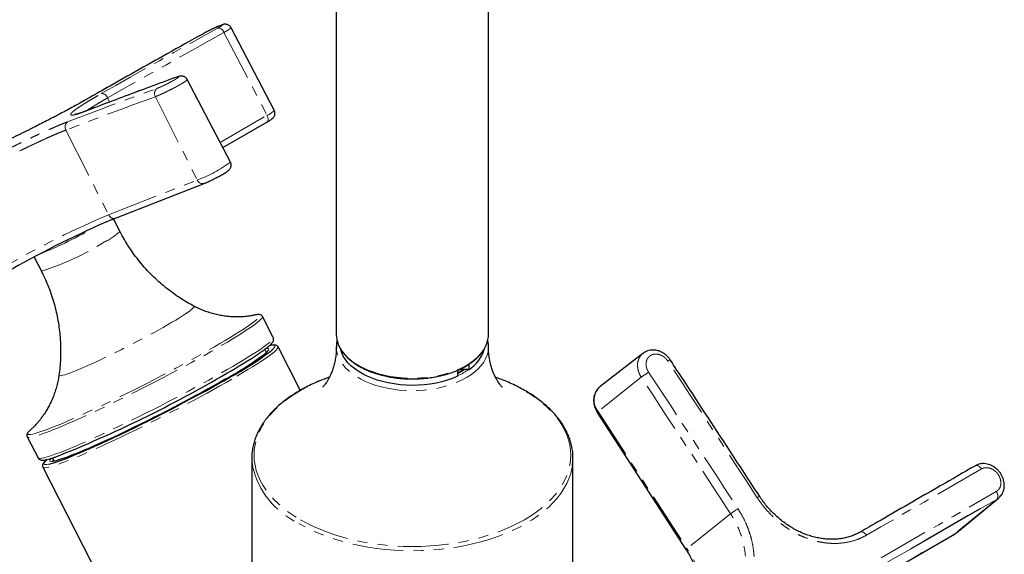
# Model space of a CAD drawing. Units: millimetres. Extents: x -34 to 565, y -588 to 553.
# Drawn here: x 442 to 565, y -511 to -445 of the extents above; entities that cross this region are included whole.
import ezdxf

# ---------------------------------------------------------------- set-up
doc = ezdxf.new("R2010")
doc.units = ezdxf.units.MM
doc.linetypes.add('PHANTOM', pattern=[12.7, 6.35, -1.27, 1.27, -1.27, 1.27, -1.27])

msp = doc.modelspace()

# ---------------------------------------------------------------- linework, layer by layer
at = {"color": 7, "linetype": 'Continuous', "lineweight": 25}
for p, q in [((481.37, -395.03), (481.37, -483.87)), ((500.37, -483.87), (500.37, -395.03)), ((473.62, -455.88), (468.22, -445.57)), ((464.72, -446.34), (464.69, -446.36)), ((468.15, -462.36), (462.75, -452.05)), ((450.14, -454.55), (449.98, -454.64)), ((467.2, -460.55), (472.68, -457.38)), ((453.79, -469.36), (464.87, -465.03)), ((454.34, -470.98), (453.55, -469.46)), ((443.64, -474.22), (444.54, -476)), ((473.49, -484.26), (472.14, -481.63)), ((476.87, -490.86), (474.09, -485.44)), ((500.37, -485.42), (500.37, -485.46)), ((472.64, -486.12), (472.45, -485.74)), ((519.66, -486.25), (514.3, -490.4)), ((497.97, -488.26), (497.97, -487.58)), ((496.49, -488.37), (496.49, -489.11)), ((497.97, -488.26), (496.99, -488.26)), ((513.95, -493.62), (525.03, -510.74)), ((442.77, -496.67), (444.12, -499.3)), ((445.92, -499.32), (446.12, -499.7)), ((470.82, -499.32), (470.82, -530.43)), ((510.92, -517.28), (510.92, -499.32)), ((444.72, -500.47), (470.82, -551.46)), ((558.81, -508.64), (564.05, -504.32)), ((546.83, -515.59), (558.54, -508.83))]:
    msp.add_line(p, q, dxfattribs=at)
at = {"color": 8, "linetype": 'PHANTOM', "lineweight": 18}
for p, q in [((467.34, -446.16), (472.71, -456.51)), ((464.72, -446.35), (464.68, -446.36)), ((461.45, -451.74), (461.37, -451.77)), ((450.17, -454.53), (450.01, -454.62)), ((450.17, -454.53), (450.14, -454.55)), ((452.81, -454.34), (453.07, -454.86)), ((458.77, -454.19), (464.01, -464.6)), ((450.29, -455.91), (450.21, -455.95)), ((466.86, -459.89), (472.71, -456.51)), ((447.61, -458.36), (452.93, -468.94)), ((452.93, -468.94), (464.01, -464.6)), ((496.74, -488.57), (496.49, -488.71)), ((496.99, -488.26), (496.99, -488.14)), ((519.45, -489.23), (514.06, -493.51)), ((514.06, -493.51), (525.14, -510.63)), ((563.83, -504.48), (558.58, -508.8)), ((530.6, -506.28), (525.14, -510.63)), ((546.83, -515.58), (558.58, -508.8)), ((558.54, -508.83), (558.58, -508.8)), ((558.58, -508.8), (558.81, -508.64))]:
    msp.add_line(p, q, dxfattribs=at)
at = {"color": 8, "linetype": 'PHANTOM', "lineweight": 18, "flags": 128}
for points in [[(452.02, -453.81), (453.83, -452.78), (455.64, -451.75), (457.46, -450.72), (459.28, -449.7), (461.1, -448.68), (462.92, -447.66), (464.74, -446.64), (466.56, -445.63)], [(467.34, -446.16), (465.52, -447.18), (463.7, -448.2), (461.88, -449.21), (460.07, -450.24), (458.25, -451.26), (456.43, -452.28), (454.62, -453.31), (452.81, -454.34)], [(464.72, -446.35), (462.89, -447.36), (461.07, -448.38), (459.25, -449.4), (457.44, -450.42), (455.62, -451.44), (453.8, -452.47), (451.99, -453.5), (450.17, -454.53)], [(461.37, -451.77), (459.97, -452.29), (458.57, -452.8), (457.18, -453.32), (455.78, -453.84), (454.39, -454.36), (452.99, -454.89), (451.6, -455.42), (450.21, -455.95)], [(447.82, -457.33), (449.21, -456.8), (450.6, -456.27), (452, -455.74), (453.39, -455.22), (454.79, -454.7), (456.18, -454.18), (457.58, -453.67), (458.98, -453.15)], [(458.77, -454.19), (457.37, -454.7), (455.97, -455.22), (454.58, -455.73), (453.18, -456.25), (451.79, -456.78), (450.39, -457.3), (449, -457.83), (447.61, -458.36)], [(472.71, -456.51), (472.77, -456.66), (472.82, -456.8), (472.84, -456.94), (472.84, -457.07), (472.82, -457.19), (472.78, -457.28), (472.72, -457.35), (472.68, -457.38)], [(460.3, -482.68), (460.83, -482.37), (461.32, -482.08), (461.77, -481.8), (462.18, -481.54), (462.54, -481.31), (462.85, -481.1), (463.11, -480.91), (463.32, -480.74), (463.47, -480.6), (463.57, -480.49), (463.61, -480.41), (463.59, -480.36), (463.58, -480.35)], [(472.14, -481.63), (472.15, -481.66), (472.13, -481.76), (472.05, -481.88), (471.92, -482.02), (471.73, -482.2), (471.49, -482.4), (471.2, -482.63), (470.85, -482.88), (470.45, -483.15), (470, -483.45), (469.51, -483.77), (468.97, -484.11), (468.38, -484.47), (467.76, -484.85), (467.09, -485.24), (466.39, -485.65), (465.66, -486.07), (464.89, -486.5), (464.1, -486.94), (463.28, -487.4), (462.43, -487.85), (461.57, -488.32), (460.7, -488.78), (459.81, -489.25), (458.91, -489.72), (458.01, -490.18), (457.1, -490.64), (456.2, -491.1), (455.3, -491.55), (454.41, -491.98), (453.53, -492.41), (452.67, -492.83), (451.82, -493.23), (450.99, -493.62), (450.19, -493.99), (449.42, -494.34), (448.68, -494.67), (447.97, -494.98), (447.3, -495.27), (446.66, -495.53), (446.07, -495.77), (445.52, -495.99), (445.01, -496.18), (444.55, -496.34), (444.15, -496.48), (443.79, -496.58), (443.48, -496.66), (443.23, -496.71), (443.03, -496.74), (442.88, -496.73), (442.79, -496.7), (442.77, -496.67)], [(466.14, -485.44), (466.84, -485.03), (467.5, -484.64), (468.12, -484.26), (468.7, -483.91), (469.24, -483.57), (469.73, -483.25), (470.17, -482.96), (470.56, -482.68), (470.9, -482.44), (471.19, -482.21), (471.43, -482.01), (471.61, -481.84), (471.74, -481.7), (471.8, -481.58), (471.82, -481.5), (471.78, -481.44), (471.68, -481.41), (471.57, -481.4)], [(446.73, -488.97), (446.74, -489), (446.78, -489.04), (446.88, -489.05), (447.03, -489.03), (447.24, -488.98), (447.5, -488.91), (447.81, -488.8), (448.17, -488.67), (448.58, -488.51), (449.03, -488.33), (449.52, -488.12), (450.05, -487.89), (450.62, -487.64), (451.21, -487.37), (451.83, -487.08), (452.47, -486.78), (453.13, -486.46), (453.81, -486.13), (454.49, -485.79), (455.18, -485.44), (455.87, -485.09), (456.55, -484.73), (457.22, -484.38), (457.89, -484.02), (458.53, -483.68), (459.15, -483.33), (459.74, -483), (460.3, -482.68)], [(467.74, -488.28), (468.44, -487.87), (469.11, -487.48), (469.73, -487.1), (470.32, -486.74), (470.86, -486.4), (471.35, -486.08), (471.8, -485.79), (472.2, -485.51), (472.54, -485.26), (472.84, -485.03), (473.08, -484.83), (473.27, -484.66), (473.4, -484.51), (473.48, -484.39), (473.5, -484.3), (473.49, -484.26)], [(442.9, -496.09), (442.87, -496.14), (442.83, -496.24), (442.84, -496.32), (442.91, -496.36), (443.04, -496.38), (443.22, -496.36), (443.46, -496.32), (443.75, -496.25), (444.09, -496.15), (444.48, -496.02), (444.92, -495.87), (445.42, -495.69), (445.95, -495.48), (446.53, -495.25), (447.16, -494.99), (447.82, -494.7), (448.52, -494.4), (449.25, -494.07), (450.02, -493.73), (450.81, -493.36), (451.63, -492.98), (452.47, -492.58), (453.32, -492.17), (454.2, -491.75), (455.08, -491.31), (455.98, -490.87), (456.88, -490.41), (457.78, -489.96), (458.68, -489.49), (459.58, -489.03), (460.46, -488.56), (461.34, -488.1), (462.19, -487.64), (463.03, -487.18), (463.85, -486.73), (464.64, -486.29), (465.41, -485.86), (466.14, -485.44)], [(474.09, -485.43), (474.1, -485.47), (474.08, -485.56), (474, -485.68), (473.87, -485.83), (473.68, -486), (473.44, -486.21), (473.14, -486.43), (472.8, -486.68), (472.4, -486.96), (471.95, -487.26), (471.46, -487.58), (470.92, -487.92), (470.33, -488.28), (469.71, -488.65), (469.04, -489.05), (468.34, -489.45)], [(472.59, -485.64), (472.74, -485.63), (472.86, -485.64), (472.93, -485.69), (472.94, -485.76), (472.89, -485.86), (472.79, -485.99), (472.63, -486.15), (472.51, -486.26)], [(473.37, -485.79), (473.49, -485.67), (473.61, -485.53), (473.68, -485.42), (473.7, -485.33), (473.65, -485.27), (473.55, -485.24), (473.4, -485.24), (473.19, -485.27), (472.99, -485.31)], [(500.37, -485.46), (500.36, -485.59), (500.31, -486.04), (500.19, -486.48), (500.01, -486.92), (499.77, -487.34), (499.47, -487.75), (499.11, -488.15), (498.7, -488.53), (498.24, -488.89), (497.72, -489.22), (497.16, -489.53), (496.56, -489.81), (495.92, -490.07), (495.25, -490.29), (494.55, -490.48), (493.82, -490.64), (493.08, -490.76), (492.32, -490.84), (491.55, -490.89), (490.77, -490.91), (490, -490.89), (489.23, -490.83), (488.47, -490.73), (487.73, -490.6), (487.01, -490.44), (486.32, -490.24), (485.65, -490.01), (485.02, -489.75), (484.43, -489.46), (483.88, -489.14), (483.38, -488.8), (482.93, -488.44), (482.53, -488.05), (482.19, -487.65), (481.9, -487.24), (481.68, -486.81), (481.51, -486.37), (481.41, -485.93), (481.37, -485.49)], [(484.15, -487.75), (484.72, -488.05), (485.33, -488.33), (485.98, -488.57), (486.66, -488.79), (487.37, -488.97), (488.1, -489.12), (488.85, -489.23), (489.61, -489.31), (490.38, -489.35), (491.16, -489.35), (491.93, -489.32), (492.7, -489.25), (493.45, -489.15), (494.19, -489.01), (494.9, -488.84), (495.59, -488.63), (496.25, -488.39), (496.87, -488.13), (497.45, -487.83), (497.98, -487.51), (498.47, -487.16), (498.91, -486.79), (499.3, -486.4), (499.63, -486), (499.9, -485.58), (500.11, -485.15), (500.11, -485.14)], [(472.72, -486.04), (472.71, -486.04), (472.6, -486.03)], [(533.93, -504.27), (532.54, -502.14), (531.15, -500), (529.75, -497.87), (528.36, -495.74), (526.97, -493.61), (525.57, -491.48), (524.17, -489.35), (522.77, -487.22)], [(444.12, -499.3), (444.14, -499.33), (444.23, -499.36), (444.37, -499.37), (444.57, -499.35), (444.83, -499.3), (445.13, -499.22), (445.49, -499.11), (445.9, -498.97), (446.36, -498.81), (446.87, -498.62), (447.42, -498.41), (448.01, -498.16), (448.64, -497.9), (449.32, -497.61), (450.03, -497.3), (450.77, -496.97), (451.54, -496.62), (452.34, -496.25), (453.17, -495.86), (454.01, -495.46), (454.88, -495.05), (455.76, -494.62), (456.65, -494.18), (457.55, -493.73), (458.45, -493.28), (459.36, -492.82), (460.26, -492.35), (461.16, -491.88), (462.05, -491.42), (462.92, -490.95), (463.78, -490.49), (464.62, -490.03), (465.44, -489.58), (466.24, -489.13), (467.01, -488.7), (467.74, -488.28)], [(480.49, -489.24), (480.35, -489.29), (479.43, -489.64), (478.54, -490.03), (477.69, -490.44), (476.89, -490.88), (476.13, -491.35), (475.41, -491.84), (474.74, -492.35), (474.13, -492.88), (473.56, -493.43), (473.05, -494), (472.6, -494.59), (472.21, -495.18), (471.87, -495.79), (471.59, -496.41), (471.38, -497.04), (471.22, -497.68), (471.13, -498.31), (471.1, -498.95), (471.13, -499.59), (471.22, -500.23), (471.38, -500.87), (471.59, -501.49), (471.87, -502.11), (472.21, -502.72), (472.6, -503.32), (473.05, -503.91), (473.56, -504.48), (474.13, -505.03), (474.74, -505.56), (475.41, -506.07), (476.13, -506.56), (476.89, -507.03)], [(476.89, -507.03), (477.69, -507.47), (478.54, -507.88), (479.43, -508.26), (480.35, -508.62), (481.3, -508.94), (482.29, -509.24), (483.3, -509.5), (484.34, -509.73), (485.4, -509.92), (486.47, -510.08), (487.56, -510.21), (488.66, -510.3), (489.76, -510.35), (490.87, -510.37), (491.98, -510.35), (493.08, -510.3), (494.18, -510.21), (495.27, -510.08), (496.34, -509.92), (497.4, -509.73), (498.44, -509.5), (499.45, -509.24), (500.43, -508.94), (501.39, -508.62), (502.31, -508.26), (503.2, -507.88), (504.04, -507.47), (504.85, -507.03), (505.61, -506.56), (506.33, -506.07), (506.99, -505.56), (507.61, -505.03), (508.17, -504.48), (508.68, -503.91), (509.14, -503.32), (509.53, -502.72), (509.87, -502.11), (510.15, -501.49), (510.36, -500.87), (510.52, -500.23), (510.61, -499.59), (510.64, -498.95), (510.61, -498.31), (510.52, -497.68), (510.36, -497.04), (510.15, -496.41), (509.87, -495.79), (509.53, -495.18), (509.14, -494.59), (508.68, -494), (508.17, -493.43), (507.61, -492.88), (506.99, -492.35), (506.33, -491.84), (505.61, -491.35), (504.85, -490.88), (504.04, -490.44), (503.2, -490.03), (502.31, -489.64), (501.39, -489.29), (501.24, -489.24)], [(497.23, -488.26), (497.23, -488.26), (496.74, -488.57)], [(530.6, -506.28), (529.21, -504.15), (527.82, -502.01), (526.43, -499.88), (525.03, -497.75), (523.64, -495.62), (522.24, -493.49), (520.84, -491.36), (519.45, -489.23)], [(520.37, -488.61), (521.76, -490.73), (523.16, -492.86), (524.56, -494.99), (525.96, -497.13), (527.35, -499.26), (528.74, -501.39), (530.14, -503.53), (531.53, -505.66)], [(468.34, -489.45), (467.61, -489.88), (466.84, -490.31), (466.05, -490.75), (465.23, -491.2), (464.38, -491.66), (463.52, -492.12), (462.65, -492.59), (461.76, -493.06), (460.86, -493.52), (459.96, -493.99), (459.05, -494.45), (458.15, -494.91), (457.25, -495.35), (456.36, -495.79), (455.48, -496.22), (454.61, -496.64), (453.77, -497.04), (452.94, -497.42), (452.14, -497.79), (451.37, -498.14), (450.63, -498.47), (449.92, -498.78), (449.25, -499.07), (448.61, -499.34), (448.02, -499.58), (447.47, -499.79), (446.96, -499.98), (446.5, -500.15), (446.09, -500.28), (445.74, -500.39), (445.43, -500.47), (445.18, -500.52), (444.98, -500.54), (444.83, -500.54), (444.74, -500.5), (444.72, -500.47)], [(514.06, -493.51), (514, -493.56), (513.97, -493.6), (513.95, -493.62), (513.95, -493.62)], [(445.25, -499.51), (445.13, -499.62), (444.98, -499.78), (444.88, -499.91), (444.84, -500.01), (444.85, -500.08), (444.92, -500.13), (445.05, -500.14), (445.23, -500.13), (445.46, -500.09), (445.5, -500.08)], [(446.07, -499.72), (445.98, -499.74), (445.8, -499.75), (445.68, -499.73), (445.61, -499.69), (445.6, -499.62), (445.64, -499.52), (445.74, -499.39), (445.76, -499.37)], [(446.07, -499.61), (446.01, -499.72), (446.01, -499.72)], [(510.84, -500.35), (510.79, -500.62), (510.64, -501.26), (510.42, -501.9), (510.14, -502.52), (509.79, -503.14), (509.39, -503.75), (508.93, -504.34), (508.42, -504.92), (507.85, -505.48), (507.22, -506.02), (506.54, -506.54), (505.82, -507.03), (505.05, -507.5), (504.23, -507.95), (503.37, -508.37), (502.47, -508.76), (501.54, -509.12), (500.57, -509.45), (499.57, -509.75), (498.54, -510.01), (497.49, -510.24), (496.42, -510.44), (495.33, -510.6), (494.23, -510.73), (493.11, -510.82), (491.99, -510.88), (490.87, -510.89), (489.74, -510.88), (488.62, -510.82), (487.51, -510.73), (486.41, -510.6), (485.32, -510.44), (484.25, -510.24), (483.2, -510.01), (482.17, -509.75), (481.17, -509.45), (480.2, -509.12), (479.27, -508.76), (478.37, -508.37), (477.51, -507.95), (476.69, -507.5)], [(561.16, -500.28), (561.21, -500.26), (561.31, -500.24), (561.41, -500.26), (561.52, -500.3), (561.63, -500.36), (561.74, -500.45), (561.84, -500.56), (561.93, -500.68)], [(561.93, -500.68), (560.14, -501.71), (558.35, -502.75), (556.55, -503.78), (554.76, -504.81), (552.96, -505.85), (551.16, -506.89), (549.36, -507.92), (547.56, -508.96)], [(549.39, -511.79), (551.19, -510.75), (552.99, -509.72), (554.79, -508.68), (556.59, -507.65), (558.38, -506.61), (560.18, -505.58), (561.97, -504.55), (563.76, -503.51)], [(563.83, -504.48), (562.04, -505.51), (561.75, -505.67)], [(546.79, -508.56), (546.84, -508.54), (546.94, -508.52), (547.04, -508.53), (547.15, -508.57), (547.26, -508.64), (547.37, -508.73), (547.47, -508.84), (547.56, -508.96)], [(553.19, -510.6), (553.06, -510.68), (551.26, -511.71), (549.46, -512.75)]]:
    msp.add_lwpolyline(points, dxfattribs=at)
at = {"color": 7, "linetype": 'Continuous', "lineweight": 25, "flags": 128}
for points in [[(481.37, -485.49), (481.37, -485.48), (481.37, -485.42)], [(496.49, -489.11), (495.87, -489.37), (495.22, -489.6), (494.54, -489.79), (493.83, -489.95), (493.1, -490.08), (492.36, -490.17), (491.6, -490.22), (490.84, -490.24), (490.08, -490.22), (489.33, -490.16), (488.59, -490.07), (487.86, -489.94), (487.15, -489.78), (486.47, -489.58), (485.83, -489.35), (485.21, -489.09), (484.64, -488.81), (484.11, -488.49), (483.63, -488.15), (483.2, -487.79), (482.82, -487.41), (482.5, -487.01), (482.24, -486.6), (482.04, -486.17), (481.92, -485.79)], [(445.5, -500.08), (445.75, -500.02), (446.09, -499.92), (446.49, -499.79), (446.93, -499.64), (447.42, -499.45), (447.95, -499.25), (448.53, -499.01), (449.15, -498.76), (449.81, -498.48), (450.5, -498.17), (451.23, -497.85), (451.99, -497.5), (452.78, -497.14), (453.6, -496.76), (454.43, -496.37), (455.29, -495.96), (456.16, -495.53), (457.04, -495.1), (457.93, -494.66), (458.83, -494.21), (459.72, -493.75), (460.62, -493.29), (461.51, -492.82), (462.39, -492.36), (463.26, -491.9), (464.12, -491.44), (464.95, -490.99), (465.76, -490.54), (466.55, -490.1), (467.31, -489.67), (468.04, -489.25)], [(496.99, -488.26), (496.89, -488.26), (496.79, -488.28), (496.71, -488.31), (496.63, -488.34), (496.57, -488.39), (496.52, -488.44), (496.5, -488.49), (496.49, -488.55)], [(467.58, -489.43), (466.87, -489.84), (466.13, -490.26), (465.35, -490.69), (464.56, -491.13), (463.74, -491.57), (462.9, -492.02), (462.05, -492.47), (461.19, -492.93), (460.31, -493.38), (459.44, -493.83), (458.56, -494.27), (457.69, -494.71), (456.82, -495.14), (455.97, -495.56), (455.12, -495.96), (454.3, -496.36), (453.49, -496.74), (452.71, -497.1), (451.95, -497.44), (451.23, -497.77), (450.54, -498.07), (449.88, -498.35), (449.26, -498.61), (448.69, -498.85), (448.15, -499.06), (447.66, -499.24), (447.23, -499.39), (446.83, -499.52), (446.5, -499.62), (446.21, -499.69), (446.07, -499.72)], [(561.75, -505.67), (560.24, -506.54), (558.45, -507.57), (556.65, -508.61), (554.86, -509.64), (553.19, -510.6)]]:
    msp.add_lwpolyline(points, dxfattribs=at)
at = {"color": 8, "linetype": 'PHANTOM', "lineweight": 18}
for centre, radius, start, end in [((466.61, -446.4), 0.774, 17.5514, 93.5883), ((459.45, -453.79), 0.786, 126.3957, 210.55), ((452.07, -454.58), 0.779, 18.0456, 93.6688), ((472.08, -454.65), 1.97, 288.6594, 321.2442), ((448.28, -457.96), 0.782, 126.4018, 210.896), ((458.37, -449.23), 16.37, 290.1379, 306.6785), ((464.67, -464.34), 0.711, 201.2883, 286.2227), ((495.58, -570.46), 110.11, 112.7843, 120.0498), ((453.6, -468.68), 0.711, 201.2903, 286.1936), ((422.95, -421.55), 56.51, 292.159, 300.2442), ((450.15, -467.03), 5.76, 293.2265, 316.6651), ((434.38, -443.93), 33.63, 287.5829, 302.427), ((486.83, -482.63), 5.78, 205.368, 242.3379), ((523.21, -487.77), 0.709, 100.4495, 128.2101), ((493.02, -481.44), 8.38, 294.4018, 305.5928), ((524.25, -495.34), 7.77, 120.012, 128.2102), ((515.87, -492.08), 2.3, 133.0306, 218.2899), ((481.22, -497.92), 10.6, 193.0802, 244.723), ((563.18, -504.04), 0.788, 326.1528, 41.596), ((534.39, -504.87), 0.749, 101.5923, 127.834), ((535.75, -512.98), 8.45, 120.0052, 127.5444), ((525.23, -510.83), 0.22, 114.6173, 155.9768), ((517.25, -516.3), 9.71, 333.5407, 35.6817)]:
    msp.add_arc(centre, radius, start, end, dxfattribs=at)
at = {"color": 7, "linetype": 'Continuous', "lineweight": 25}
for centre, radius, start, end in [((503.09, -585.14), 125.86, 113.2649, 119.61), ((471.7, -483.74), 2.34, 93.3753, 104.5035), ((484.7, -483.86), 3.33, 180.2771, 202.0986), ((497.05, -483.86), 3.32, 337.2189, 359.7775), ((448.08, -453.74), 40.67, 298.6558, 306.9236), ((436.03, -432.77), 64.29, 299.5203, 303.7592), ((450.51, -456.44), 37.21, 298.1186, 307.9068), ((495.41, -484.41), 4.63, 303.6099, 342.7498), ((387.97, -352.76), 157.62, 291.707, 300.3891), ((492.93, -481.6), 7.99, 296.4319, 303.5628), ((444.71, -497.52), 2.3, 129.7759, 141.8509), ((477.53, -499.32), 6.71, 171.27, 188.5648), ((504.21, -499.32), 6.71, 351.2112, 8.2636)]:
    msp.add_arc(centre, radius, start, end, dxfattribs=at)
for points, knots in [([(468.22, -445.57), (468.22, -445.57), (468.2, -445.51), (468.11, -445.4), (467.97, -445.28), (467.82, -445.2), (467.67, -445.15), (467.54, -445.13), (467.42, -445.14), (467.32, -445.15), (467.22, -445.18), (467.09, -445.22), (466.93, -445.28), (466.71, -445.36), (466.47, -445.47), (466.21, -445.59), (465.93, -445.72), (465.64, -445.86), (465.36, -446.01), (465.08, -446.15), (464.87, -446.26), (464.76, -446.32), (464.72, -446.34)], [0, 0, 0, 0, 0.000351, 0.046299, 0.087056, 0.124056, 0.158062, 0.189489, 0.219091, 0.249625, 0.284569, 0.335073, 0.411736, 0.480964, 0.553971, 0.624913, 0.694144, 0.763227, 0.83188, 0.900775, 0.969805, 1, 1, 1, 1]), ([(464.68, -446.36), (463.2, -447.19), (459.05, -449.5), (454.21, -452.23), (450.85, -454.14), (450.14, -454.54)], [0, 0, 0, 0, 0.304944, 0.853715, 1, 1, 1, 1]), ([(461.45, -451.74), (460.32, -452.15), (457.13, -453.32), (453.41, -454.72), (450.83, -455.7), (450.29, -455.91)], [0, 0, 0, 0, 0.304944, 0.8536, 1, 1, 1, 1]), ([(462.75, -452.05), (462.72, -451.99), (462.65, -451.88), (462.52, -451.76), (462.37, -451.68), (462.22, -451.63), (462.08, -451.61), (461.95, -451.61), (461.84, -451.62), (461.71, -451.65), (461.59, -451.68), (461.49, -451.72), (461.45, -451.74)], [0, 0, 0, 0, 0.1023744, 0.2054555, 0.2993678, 0.3864056, 0.4681938, 0.5478838, 0.6332514, 0.7369591, 0.887554, 1, 1, 1, 1]), ([(450.01, -454.62), (449.77, -454.76), (449.24, -455.06), (448.42, -455.51), (447.58, -455.96), (446.67, -456.44), (445.86, -456.87), (445.04, -457.29), (444.36, -457.64), (443.41, -458.12), (442.59, -458.53), (441.66, -458.98), (440.88, -459.36), (440.12, -459.72), (439.76, -459.89), (439.63, -459.94)], [0, 0, 0, 0, 0.079209, 0.177732, 0.251654, 0.325576, 0.438511, 0.476591, 0.550513, 0.624436, 0.737372, 0.775452, 0.885735, 0.960446, 1, 1, 1, 1]), ([(450.29, -455.91), (450.18, -455.95), (449.94, -456.04), (449.62, -456.15), (449.32, -456.26), (449.07, -456.33), (448.89, -456.38), (448.77, -456.4), (448.72, -456.41), (448.72, -456.41), (448.72, -456.41)], [0, 0, 0, 0, 0.121844, 0.276006, 0.428606, 0.578375, 0.721741, 0.839816, 0.943147, 1, 1, 1, 1]), ([(472.68, -457.38), (472.72, -457.36), (472.84, -457.29), (473.02, -457.18), (473.21, -457.06), (473.34, -456.96), (473.45, -456.86), (473.53, -456.77), (473.61, -456.65), (473.68, -456.5), (473.71, -456.32), (473.7, -456.13), (473.67, -455.98), (473.62, -455.9), (473.61, -455.88)], [0, 0, 0, 0, 0.06683, 0.197815, 0.333138, 0.483782, 0.559574, 0.619943, 0.681507, 0.748018, 0.819975, 0.896005, 0.974301, 1, 1, 1, 1]), ([(466.18, -464.41), (466.24, -464.39), (466.39, -464.31), (466.63, -464.18), (466.91, -464.03), (467.17, -463.89), (467.4, -463.75), (467.61, -463.63), (467.78, -463.51), (467.9, -463.42), (468, -463.32), (468.09, -463.22), (468.17, -463.09), (468.22, -462.93), (468.25, -462.74), (468.23, -462.54), (468.17, -462.42), (468.15, -462.36)], [0, 0, 0, 0, 0.046715, 0.132505, 0.218432, 0.304779, 0.392013, 0.48108, 0.574539, 0.664273, 0.715097, 0.756124, 0.798749, 0.845314, 0.895249, 0.947584, 1, 1, 1, 1]), ([(464.87, -465.03), (464.9, -465.01), (465.01, -464.97), (465.21, -464.88), (465.48, -464.76), (465.76, -464.63), (466, -464.51), (466.14, -464.44), (466.18, -464.41)], [0, 0, 0, 0, 0.103982, 0.316291, 0.518477, 0.715896, 0.911305, 1, 1, 1, 1]), ([(453.32, -469.55), (453.44, -469.5), (453.6, -469.44), (453.75, -469.38), (453.79, -469.36)], [0, 0, 0, 0, 0.719481, 1, 1, 1, 1]), ([(463.57, -480.34), (463.29, -480.19), (462.71, -479.88), (461.86, -479.34), (460.97, -478.73), (460.08, -478.06), (459.2, -477.31), (458.36, -476.52), (457.57, -475.69), (456.83, -474.82), (456.14, -473.93), (455.49, -473), (454.91, -472.05), (454.53, -471.37), (454.35, -471.01), (454.34, -470.98)], [0, 0, 0, 0, 0.070812, 0.148712, 0.226748, 0.313695, 0.40038, 0.486539, 0.572182, 0.657328, 0.741995, 0.826198, 0.90995, 0.993264, 1, 1, 1, 1]), ([(444.54, -476), (444.62, -476.15), (444.87, -476.63), (445.24, -477.46), (445.64, -478.49), (445.99, -479.52), (446.28, -480.57), (446.52, -481.63), (446.71, -482.69), (446.84, -483.75), (446.92, -484.81), (446.95, -485.87), (446.93, -486.92), (446.86, -487.95), (446.78, -488.63), (446.73, -488.97)], [0, 0, 0, 0, 0.0387701, 0.1213685, 0.2035466, 0.2853077, 0.3666526, 0.4475796, 0.5280843, 0.608159, 0.6877925, 0.766969, 0.8456677, 0.9238604, 1, 1, 1, 1]), ([(471.11, -481.47), (471.07, -481.48), (470.98, -481.51), (470.78, -481.54), (470.55, -481.58), (470.28, -481.62), (469.95, -481.66), (469.58, -481.68), (469.15, -481.7), (468.67, -481.7), (468.13, -481.67), (467.54, -481.61), (466.9, -481.51), (466.24, -481.37), (465.56, -481.18), (464.87, -480.94), (464.2, -480.66), (463.78, -480.45), (463.57, -480.34)], [0, 0, 0, 0, 0.0487, 0.096311, 0.143668, 0.191425, 0.240596, 0.292177, 0.347111, 0.40618, 0.469859, 0.538155, 0.61057, 0.686266, 0.764352, 0.844082, 0.924917, 1, 1, 1, 1]), ([(472.14, -481.63), (472.13, -481.62), (472.11, -481.56), (472.02, -481.48), (471.91, -481.43), (471.78, -481.4), (471.69, -481.39), (471.63, -481.4), (471.62, -481.4)], [0, 0, 0, 0, 0.067601, 0.253489, 0.442343, 0.660637, 0.949983, 1, 1, 1, 1]), ([(471.8, -486.2), (471.8, -486.2), (471.94, -486.1), (472.18, -485.93), (472.51, -485.69), (472.8, -485.47), (473.04, -485.27), (473.24, -485.08), (473.38, -484.92), (473.47, -484.78), (473.52, -484.65), (473.55, -484.51), (473.54, -484.37), (473.5, -484.3), (473.48, -484.26)], [0, 0, 0, 0, 0.001537, 0.11725, 0.233476, 0.35053, 0.469012, 0.590217, 0.717373, 0.802232, 0.864009, 0.9182, 0.968038, 1, 1, 1, 1]), ([(474.08, -485.43), (474.06, -485.4), (474.02, -485.32), (473.91, -485.26), (473.8, -485.22), (473.66, -485.2), (473.49, -485.2), (473.27, -485.23), (473.09, -485.28), (473, -485.3)], [0, 0, 0, 0, 0.078375, 0.176634, 0.282503, 0.414132, 0.598832, 0.809986, 1, 1, 1, 1]), ([(481.36, -485.42), (481.37, -485.47), (481.37, -485.76), (481.34, -486.28), (481.25, -486.97), (481.11, -487.61), (480.94, -488.2), (480.75, -488.71), (480.55, -489.16), (480.35, -489.53), (480.17, -489.83), (480.01, -490.06), (479.87, -490.24), (479.77, -490.36), (479.7, -490.42), (479.67, -490.45), (479.68, -490.45), (479.68, -490.45)], [0, 0, 0, 0, 0.018362, 0.110279, 0.201161, 0.289839, 0.375457, 0.45743, 0.535468, 0.609555, 0.679882, 0.746778, 0.810642, 0.871895, 0.930956, 0.988226, 1, 1, 1, 1]), ([(481.47, -484.6), (481.45, -484.68), (481.4, -484.9), (481.37, -485.2), (481.37, -485.42), (481.38, -485.49)], [0, 0, 0, 0, 0.254258, 0.750328, 1, 1, 1, 1]), ([(481.63, -485.16), (481.64, -485.19), (481.7, -485.37), (481.87, -485.68), (482.13, -486.08), (482.45, -486.47), (482.81, -486.84), (483.23, -487.2), (483.68, -487.53), (484.02, -487.74), (484.19, -487.84)], [0, 0, 0, 0, 0.035994, 0.172277, 0.309134, 0.446539, 0.584394, 0.722573, 0.860955, 1, 1, 1, 1]), ([(484.19, -487.84), (484.29, -487.89), (484.55, -488.05), (485.03, -488.28), (485.62, -488.53), (486.25, -488.75), (486.9, -488.94), (487.58, -489.1), (488.27, -489.24), (488.98, -489.34), (489.7, -489.41), (490.43, -489.44), (491.16, -489.44), (491.89, -489.41), (492.61, -489.35), (493.33, -489.26), (494.02, -489.13), (494.7, -488.98), (495.36, -488.79), (495.99, -488.57), (496.59, -488.33), (497.16, -488.06), (497.69, -487.76), (498.18, -487.44), (498.63, -487.1), (499.03, -486.74), (499.39, -486.36), (499.69, -485.97), (499.93, -485.58), (500.04, -485.31), (500.1, -485.19)], [0, 0, 0, 0, 0.019264, 0.055806, 0.092342, 0.128866, 0.165376, 0.201873, 0.238359, 0.274835, 0.311304, 0.347769, 0.384231, 0.420694, 0.45716, 0.493631, 0.53011, 0.566599, 0.603102, 0.63962, 0.676155, 0.712708, 0.749279, 0.785865, 0.822458, 0.859043, 0.895598, 0.932093, 0.968493, 1, 1, 1, 1]), ([(500.36, -485.47), (500.36, -485.41), (500.37, -485.21), (500.34, -484.91), (500.28, -484.68), (500.26, -484.59)], [0, 0, 0, 0, 0.1940231, 0.6979423, 1, 1, 1, 1]), ([(502.06, -490.44), (502.06, -490.45), (502.06, -490.45), (502.03, -490.42), (501.97, -490.35), (501.86, -490.23), (501.73, -490.06), (501.57, -489.82), (501.39, -489.53), (501.2, -489.18), (501.01, -488.75), (500.82, -488.26), (500.65, -487.7), (500.51, -487.08), (500.42, -486.41), (500.37, -485.85), (500.37, -485.52), (500.38, -485.42)], [0, 0, 0, 0, 0.014361, 0.071941, 0.131017, 0.191931, 0.255039, 0.320705, 0.389283, 0.461095, 0.5364, 0.615342, 0.697896, 0.783808, 0.872554, 0.963342, 1, 1, 1, 1]), ([(472.78, -485.95), (472.78, -485.95), (472.78, -485.95), (472.76, -485.99), (472.71, -486.06), (472.61, -486.16), (472.5, -486.25), (472.45, -486.29)], [0, 0, 0, 0, 0.076911, 0.269005, 0.491636, 0.741943, 1, 1, 1, 1]), ([(523.08, -487.08), (523.04, -487.03), (522.95, -486.87), (522.73, -486.64), (522.45, -486.38), (522.14, -486.17), (521.8, -486), (521.45, -485.89), (521.09, -485.83), (520.73, -485.83), (520.39, -485.89), (520.06, -486), (519.82, -486.12), (519.7, -486.22), (519.67, -486.25)], [0, 0, 0, 0, 0.04477, 0.136885, 0.229349, 0.323014, 0.415782, 0.509839, 0.602115, 0.695234, 0.785628, 0.876253, 0.964275, 1, 1, 1, 1]), ([(534.24, -504.13), (533.11, -502.4), (529.94, -497.54), (526.22, -491.85), (523.63, -487.91), (523.08, -487.08)], [0, 0, 0, 0, 0.304944, 0.853828, 1, 1, 1, 1]), ([(446.73, -488.97), (446.73, -488.99), (446.7, -489.26), (446.6, -489.77), (446.43, -490.47), (446.22, -491.14), (445.98, -491.78), (445.72, -492.38), (445.44, -492.93), (445.15, -493.44), (444.86, -493.88), (444.58, -494.27), (444.32, -494.61), (444.08, -494.9), (443.86, -495.14), (443.67, -495.34), (443.5, -495.51), (443.36, -495.64), (443.28, -495.71), (443.25, -495.74), (443.25, -495.74)], [0, 0, 0, 0, 0.0085182, 0.0884055, 0.1670654, 0.2442673, 0.3196796, 0.3928457, 0.46319, 0.530094, 0.59306, 0.6519001, 0.7068323, 0.7584327, 0.80751, 0.8549852, 0.9018128, 0.9489362, 0.9969986, 1, 1, 1, 1]), ([(480.51, -489.22), (480.39, -489.26), (479.98, -489.41), (479.28, -489.68), (478.43, -490.05), (477.61, -490.45), (476.83, -490.88), (476.09, -491.33), (475.39, -491.8), (474.73, -492.29), (474.12, -492.81), (473.55, -493.34), (473.04, -493.9), (472.57, -494.46), (472.16, -495.05), (471.8, -495.64), (471.49, -496.25), (471.24, -496.86), (471.05, -497.48), (470.94, -497.95), (470.91, -498.2), (470.91, -498.25)], [0, 0, 0, 0, 0.021211, 0.078235, 0.135281, 0.192348, 0.249437, 0.306543, 0.363661, 0.420782, 0.47789, 0.534967, 0.591993, 0.648939, 0.705774, 0.762468, 0.81899, 0.875319, 0.931446, 0.987379, 1, 1, 1, 1]), ([(510.84, -498.31), (510.82, -498.17), (510.77, -497.83), (510.63, -497.28), (510.42, -496.66), (510.15, -496.06), (509.83, -495.46), (509.46, -494.87), (509.04, -494.3), (508.56, -493.74), (508.03, -493.19), (507.45, -492.66), (506.83, -492.16), (506.16, -491.67), (505.45, -491.2), (504.7, -490.76), (503.91, -490.34), (503.08, -489.95), (502.22, -489.59), (501.6, -489.34), (501.26, -489.23), (501.23, -489.22)], [0, 0, 0, 0, 0.036254, 0.091612, 0.147091, 0.202734, 0.258563, 0.314583, 0.370784, 0.427144, 0.483636, 0.540228, 0.596895, 0.65361, 0.710354, 0.76711, 0.823865, 0.880611, 0.937344, 0.994059, 1, 1, 1, 1]), ([(514.32, -490.4), (514.27, -490.43), (514.14, -490.53), (513.95, -490.74), (513.76, -491.02), (513.62, -491.33), (513.53, -491.66), (513.49, -492.01), (513.5, -492.37), (513.56, -492.73), (513.67, -493.09), (513.81, -493.39), (513.92, -493.56), (513.95, -493.62)], [0, 0, 0, 0, 0.048245, 0.145226, 0.241925, 0.338871, 0.43653, 0.535213, 0.635029, 0.735904, 0.837648, 0.940042, 1, 1, 1, 1]), ([(442.86, -496.14), (442.83, -496.18), (442.78, -496.25), (442.73, -496.38), (442.72, -496.5), (442.73, -496.62), (442.77, -496.66), (442.77, -496.67)], [0, 0, 0, 0, 0.328245, 0.559747, 0.764479, 0.955337, 1, 1, 1, 1]), ([(444.11, -499.29), (444.12, -499.3), (444.14, -499.36), (444.22, -499.44), (444.34, -499.52), (444.46, -499.57), (444.6, -499.59), (444.77, -499.59), (444.99, -499.56), (445.28, -499.5), (445.6, -499.42), (445.92, -499.32), (446.14, -499.25), (446.22, -499.22)], [0, 0, 0, 0, 0.007218, 0.065767, 0.123618, 0.185786, 0.260681, 0.361584, 0.508508, 0.642715, 0.784828, 0.921665, 1, 1, 1, 1]), ([(445.24, -499.51), (445.18, -499.56), (445.04, -499.68), (444.88, -499.85), (444.77, -499.99), (444.7, -500.13), (444.67, -500.25), (444.67, -500.37), (444.71, -500.44), (444.72, -500.47)], [0, 0, 0, 0, 0.173479, 0.3858, 0.60905, 0.737557, 0.844856, 0.941776, 1, 1, 1, 1]), ([(446.15, -499.69), (446.1, -499.7), (446.01, -499.71), (445.93, -499.72), (445.89, -499.71), (445.9, -499.71), (445.9, -499.71)], [0, 0, 0, 0, 0.357044, 0.68235, 0.963673, 1, 1, 1, 1]), ([(561.16, -500.28), (559.71, -501.12), (555.62, -503.47), (550.83, -506.23), (547.5, -508.16), (546.79, -508.56)], [0, 0, 0, 0, 0.304944, 0.853852, 1, 1, 1, 1]), ([(564.05, -504.32), (564.08, -504.29), (564.2, -504.21), (564.36, -504.01), (564.54, -503.74), (564.67, -503.43), (564.75, -503.11), (564.78, -502.76), (564.76, -502.41), (564.69, -502.06), (564.57, -501.71), (564.41, -501.38), (564.19, -501.06), (563.94, -500.78), (563.65, -500.53), (563.34, -500.33), (563, -500.17), (562.65, -500.06), (562.29, -500.01), (561.94, -500.02), (561.6, -500.09), (561.34, -500.18), (561.21, -500.26), (561.17, -500.29)], [0, 0, 0, 0, 0.0164608, 0.0645002, 0.1131848, 0.1614842, 0.2104053, 0.2600929, 0.3098395, 0.36087, 0.4115552, 0.4633758, 0.5147517, 0.566956, 0.618672, 0.6710623, 0.7230481, 0.7753639, 0.8272259, 0.8786942, 0.9296459, 0.979446, 1, 1, 1, 1]), ([(546.79, -508.56), (546.79, -508.56), (546.61, -508.68), (546.24, -508.85), (545.67, -509.08), (545.08, -509.26), (544.47, -509.39), (543.84, -509.46), (543.21, -509.48), (542.55, -509.45), (541.89, -509.37), (541.23, -509.24), (540.57, -509.06), (539.91, -508.84), (539.27, -508.56), (538.63, -508.24), (538, -507.87), (537.39, -507.46), (536.8, -507), (536.24, -506.51), (535.7, -505.99), (535.21, -505.44), (534.74, -504.86), (534.42, -504.42), (534.27, -504.17), (534.24, -504.13)], [0, 0, 0, 0, 0.002252, 0.050322, 0.098388, 0.146422, 0.194148, 0.241363, 0.288637, 0.335934, 0.383203, 0.430391, 0.477443, 0.524287, 0.57067, 0.617193, 0.664192, 0.711464, 0.758777, 0.80583, 0.852413, 0.898505, 0.944918, 0.991702, 1, 1, 1, 1]), ([(558.54, -508.83), (558.6, -508.79), (558.7, -508.73), (558.78, -508.66), (558.81, -508.63)], [0, 0, 0, 0, 0.674447, 1, 1, 1, 1]), ([(525.03, -510.74), (525.1, -510.85), (525.3, -511.17), (525.6, -511.71), (525.92, -512.37), (526.2, -513.05), (526.43, -513.73), (526.62, -514.42), (526.76, -515.11), (526.85, -515.8), (526.89, -516.48), (526.88, -517.16), (526.83, -517.81), (526.72, -518.45), (526.57, -519.07), (526.37, -519.67), (526.16, -520.19), (525.99, -520.49), (525.92, -520.62)], [0, 0, 0, 0, 0.033763, 0.099256, 0.16475, 0.230238, 0.295722, 0.361208, 0.426701, 0.492211, 0.557752, 0.623341, 0.688998, 0.754747, 0.820616, 0.886634, 0.952827, 1, 1, 1, 1])]:
    msp.add_open_spline(points, degree=3, knots=knots, dxfattribs=at)
at = {"color": 8, "linetype": 'PHANTOM', "lineweight": 18}
for points, knots in [([(466.56, -445.63), (466.6, -445.6), (466.71, -445.54), (466.83, -445.47), (466.93, -445.41), (466.99, -445.37), (467.05, -445.34), (467.09, -445.3), (467.12, -445.28), (467.15, -445.26), (467.16, -445.24), (467.16, -445.23), (467.15, -445.22), (467.13, -445.22), (467.1, -445.23), (467.06, -445.24), (467.01, -445.25), (466.95, -445.27), (466.88, -445.3), (466.8, -445.33), (466.72, -445.37), (466.62, -445.41), (466.52, -445.45), (466.41, -445.5), (466.3, -445.55), (466.14, -445.62), (465.98, -445.7), (465.81, -445.78), (465.59, -445.89), (465.38, -446), (465.13, -446.12), (464.97, -446.21), (464.82, -446.29), (464.75, -446.33), (464.72, -446.35)], [0, 0, 0, 0, 0.033591, 0.086486, 0.113626, 0.140965, 0.167438, 0.194095, 0.221039, 0.248376, 0.274846, 0.301502, 0.328444, 0.355779, 0.38225, 0.408905, 0.435847, 0.463181, 0.489652, 0.516308, 0.543251, 0.570587, 0.59706, 0.623718, 0.650663, 0.678001, 0.730898, 0.758038, 0.785379, 0.865277, 0.892619, 0.945517, 0.972659, 1, 1, 1, 1]), ([(468.22, -445.57), (468.22, -445.57), (468.23, -445.58), (468.22, -445.59), (468.2, -445.62), (468.15, -445.67), (468.06, -445.73), (467.95, -445.8), (467.82, -445.89), (467.66, -445.98), (467.52, -446.07), (467.41, -446.13), (467.34, -446.16)], [0, 0, 0, 0, 0.003665, 0.092373, 0.182375, 0.357311, 0.445866, 0.535873, 0.710665, 0.799386, 0.889401, 1, 1, 1, 1]), ([(462.75, -452.05), (462.75, -452.05), (462.76, -452.06), (462.75, -452.08), (462.72, -452.11), (462.68, -452.15), (462.6, -452.21), (462.49, -452.29), (462.36, -452.38), (462.21, -452.47), (462.03, -452.58), (461.84, -452.69), (461.68, -452.78), (461.51, -452.87), (461.34, -452.97), (461.17, -453.06), (460.92, -453.19), (460.67, -453.32), (460.42, -453.44), (460.17, -453.57), (459.93, -453.68), (459.69, -453.79), (459.52, -453.87), (459.36, -453.94), (459.2, -454.01), (459.06, -454.07), (458.91, -454.13), (458.82, -454.17), (458.77, -454.19)], [0, 0, 0, 0, 0.022784, 0.056167, 0.08979, 0.123008, 0.156462, 0.222522, 0.256053, 0.290072, 0.356127, 0.389656, 0.423673, 0.456642, 0.489843, 0.52331, 0.557325, 0.623378, 0.656906, 0.690922, 0.757039, 0.790508, 0.824526, 0.857471, 0.890646, 0.924178, 0.958199, 1, 1, 1, 1]), ([(458.98, -453.15), (459.01, -453.14), (459.09, -453.11), (459.23, -453.06), (459.37, -453), (459.5, -452.94), (459.61, -452.89), (459.72, -452.84), (459.85, -452.78), (459.97, -452.72), (460.1, -452.66), (460.23, -452.59), (460.36, -452.53), (460.52, -452.44), (460.69, -452.35), (460.84, -452.27), (460.99, -452.19), (461.13, -452.11), (461.26, -452.03), (461.34, -451.98), (461.42, -451.93), (461.49, -451.89), (461.55, -451.85), (461.61, -451.8), (461.66, -451.76), (461.68, -451.73), (461.69, -451.71), (461.68, -451.7), (461.65, -451.69), (461.61, -451.7), (461.57, -451.71), (461.51, -451.73), (461.45, -451.75), (461.4, -451.76), (461.37, -451.77)], [0, 0, 0, 0, 0.033587, 0.076, 0.119128, 0.140958, 0.167428, 0.194082, 0.221023, 0.248357, 0.274824, 0.301477, 0.328416, 0.355748, 0.408821, 0.43576, 0.463092, 0.516167, 0.543107, 0.570439, 0.596909, 0.623565, 0.650507, 0.677842, 0.720255, 0.763385, 0.785216, 0.838301, 0.865247, 0.892585, 0.919058, 0.945717, 0.972662, 1, 1, 1, 1]), ([(450.21, -455.95), (450, -456.02), (449.58, -456.18), (449.04, -456.36), (448.6, -456.48), (448.35, -456.5), (448.24, -456.48), (448.19, -456.44), (448.2, -456.35), (448.32, -456.21), (448.5, -456.04), (448.74, -455.85), (449.1, -455.59), (449.46, -455.35), (449.88, -455.08), (450.34, -454.79), (450.98, -454.41), (451.54, -454.08), (451.9, -453.87), (452.02, -453.81)], [0, 0, 0, 0, 0.070259, 0.140951, 0.226986, 0.312776, 0.355666, 0.390714, 0.461585, 0.533863, 0.570436, 0.633642, 0.69549, 0.755545, 0.785218, 0.848966, 0.910944, 0.970625, 1, 1, 1, 1]), ([(452.81, -454.34), (452.61, -454.46), (452.22, -454.68), (451.68, -455), (451.18, -455.3), (450.8, -455.54), (450.45, -455.76), (450.28, -455.88), (450.17, -455.95)], [0, 0, 0, 0, 0.178699, 0.358378, 0.539196, 0.721022, 0.82701, 1, 1, 1, 1]), ([(434.19, -464.1), (434.48, -463.93), (435.06, -463.59), (435.94, -463.1), (436.77, -462.64), (437.54, -462.22), (438.35, -461.8), (439.16, -461.37), (439.98, -460.95), (440.79, -460.53), (441.61, -460.13), (442.42, -459.73), (443.21, -459.35), (443.97, -458.99), (444.71, -458.65), (445.42, -458.33), (446.09, -458.04), (446.71, -457.77), (447.3, -457.53), (447.65, -457.39), (447.82, -457.33)], [0, 0, 0, 0, 0.070035, 0.140935, 0.193857, 0.246779, 0.301239, 0.355699, 0.408621, 0.461544, 0.516004, 0.570464, 0.623387, 0.67631, 0.730771, 0.785232, 0.838155, 0.891078, 0.945539, 1, 1, 1, 1]), ([(447.61, -458.36), (447.45, -458.42), (447.14, -458.54), (446.6, -458.76), (446.02, -459.01), (445.48, -459.24), (444.89, -459.51), (444.24, -459.81), (443.44, -460.19), (442.69, -460.54), (441.82, -460.97), (440.81, -461.47), (439.8, -461.99), (438.8, -462.52), (437.81, -463.04), (436.9, -463.54), (436.09, -463.99), (435.52, -464.32), (435.12, -464.55), (434.99, -464.63)], [0, 0, 0, 0, 0.053235, 0.106763, 0.16063, 0.214797, 0.246371, 0.308902, 0.369857, 0.429584, 0.472528, 0.558443, 0.644302, 0.687246, 0.773161, 0.85902, 0.89411, 0.964585, 1, 1, 1, 1]), ([(519.45, -489.23), (519.37, -489.11), (519.27, -488.93), (519.16, -488.68), (519.09, -488.47), (519.03, -488.24), (518.99, -487.98), (518.98, -487.74), (518.99, -487.51), (519.02, -487.33), (519.06, -487.15), (519.12, -486.98), (519.19, -486.82), (519.28, -486.67), (519.38, -486.52), (519.49, -486.4), (519.59, -486.3), (519.65, -486.26), (519.66, -486.25)], [0, 0, 0, 0, 0.114271, 0.172065, 0.230842, 0.300441, 0.370773, 0.461724, 0.519394, 0.577479, 0.634864, 0.692657, 0.749568, 0.806877, 0.864803, 0.923573, 0.98048, 1, 1, 1, 1]), ([(522.77, -487.22), (522.74, -487.17), (522.65, -487.04), (522.51, -486.89), (522.37, -486.76), (522.26, -486.68), (522.14, -486.6), (522.02, -486.53), (521.9, -486.47), (521.77, -486.42), (521.64, -486.38), (521.51, -486.35), (521.39, -486.34), (521.26, -486.33), (521.13, -486.34), (521.01, -486.35), (520.9, -486.38), (520.78, -486.42), (520.68, -486.47), (520.58, -486.53), (520.48, -486.6), (520.39, -486.68), (520.32, -486.77), (520.25, -486.86), (520.19, -486.97), (520.12, -487.11), (520.08, -487.27), (520.05, -487.44), (520.04, -487.65), (520.06, -487.88), (520.13, -488.14), (520.2, -488.31), (520.29, -488.48), (520.34, -488.56), (520.37, -488.61)], [0, 0, 0, 0, 0.033591, 0.086486, 0.113626, 0.140965, 0.167438, 0.194095, 0.221039, 0.248376, 0.274846, 0.301502, 0.328444, 0.355779, 0.38225, 0.408905, 0.435847, 0.463181, 0.489652, 0.516308, 0.543251, 0.570587, 0.59706, 0.623718, 0.650663, 0.678001, 0.730898, 0.758038, 0.785379, 0.865277, 0.892619, 0.945517, 0.972659, 1, 1, 1, 1]), ([(563.76, -503.51), (563.81, -503.49), (563.9, -503.43), (564.02, -503.32), (564.12, -503.19), (564.19, -503.08), (564.24, -502.98), (564.28, -502.87), (564.31, -502.75), (564.34, -502.63), (564.35, -502.5), (564.35, -502.37), (564.34, -502.24), (564.31, -502.06), (564.26, -501.89), (564.2, -501.71), (564.12, -501.54), (564.02, -501.38), (563.9, -501.23), (563.81, -501.12), (563.71, -501.02), (563.6, -500.93), (563.49, -500.84), (563.35, -500.75), (563.18, -500.66), (563.01, -500.6), (562.83, -500.55), (562.66, -500.53), (562.5, -500.52), (562.38, -500.53), (562.26, -500.55), (562.15, -500.58), (562.04, -500.63), (561.97, -500.66), (561.93, -500.68)], [0, 0, 0, 0, 0.033587, 0.076, 0.119128, 0.140958, 0.167428, 0.194082, 0.221023, 0.248357, 0.274824, 0.301477, 0.328416, 0.355748, 0.408821, 0.43576, 0.463092, 0.516167, 0.543107, 0.570439, 0.596909, 0.623565, 0.650507, 0.677842, 0.720255, 0.763385, 0.785216, 0.838301, 0.865247, 0.892585, 0.919058, 0.945717, 0.972662, 1, 1, 1, 1]), ([(547.56, -508.96), (547.27, -509.11), (546.69, -509.42), (545.66, -509.75), (544.51, -509.97), (543.45, -510), (542.62, -509.94), (541.86, -509.83), (540.96, -509.63), (540.05, -509.32), (539.19, -508.95), (538.4, -508.54), (537.53, -507.99), (536.84, -507.48), (536.18, -506.92), (535.54, -506.31), (534.83, -505.52), (534.31, -504.84), (534.02, -504.41), (533.93, -504.27)], [0, 0, 0, 0, 0.070259, 0.140951, 0.226986, 0.312776, 0.355666, 0.390714, 0.461585, 0.533863, 0.570436, 0.633642, 0.69549, 0.755545, 0.785218, 0.848966, 0.910944, 0.970625, 1, 1, 1, 1]), ([(564.05, -504.32), (564.04, -504.33), (563.97, -504.39), (563.89, -504.44), (563.83, -504.48)], [0, 0, 0, 0, 0.2228077, 1, 1, 1, 1]), ([(529.7, -518.35), (529.73, -518.33), (529.95, -518.18), (530.3, -517.83), (530.71, -517.41), (531.14, -516.85), (531.51, -516.25), (531.87, -515.49), (532.08, -514.92), (532.27, -514.21), (532.41, -513.47), (532.49, -512.45), (532.46, -511.53), (532.32, -510.48), (532.08, -509.42), (531.74, -508.46), (531.34, -507.57), (531, -506.91), (530.7, -506.44), (530.6, -506.28)], [0, 0, 0, 0, 0.00764, 0.0655054, 0.1242096, 0.1537034, 0.2394308, 0.2971941, 0.3556895, 0.3851834, 0.4709096, 0.5286721, 0.6166198, 0.6736747, 0.7601069, 0.8480541, 0.8857571, 0.9617134, 1, 1, 1, 1]), ([(531.53, -505.66), (531.74, -506), (532.16, -506.69), (532.62, -507.68), (532.96, -508.61), (533.25, -509.6), (533.42, -510.46), (533.52, -511.32), (533.55, -512.02), (533.52, -512.99), (533.41, -513.81), (533.2, -514.72), (532.96, -515.47), (532.58, -516.29), (532.25, -516.84), (531.95, -517.26), (531.65, -517.66), (531.23, -518.12), (530.67, -518.62), (530.16, -519), (529.83, -519.19), (529.72, -519.26)], [0, 0, 0, 0, 0.070147, 0.140943, 0.194061, 0.24718, 0.328332, 0.355695, 0.408814, 0.461932, 0.543085, 0.570448, 0.649695, 0.70338, 0.757844, 0.785207, 0.811562, 0.864488, 0.918173, 0.972637, 1, 1, 1, 1])]:
    msp.add_open_spline(points, degree=3, knots=knots, dxfattribs=at)

doc.saveas('drawing.dxf')
